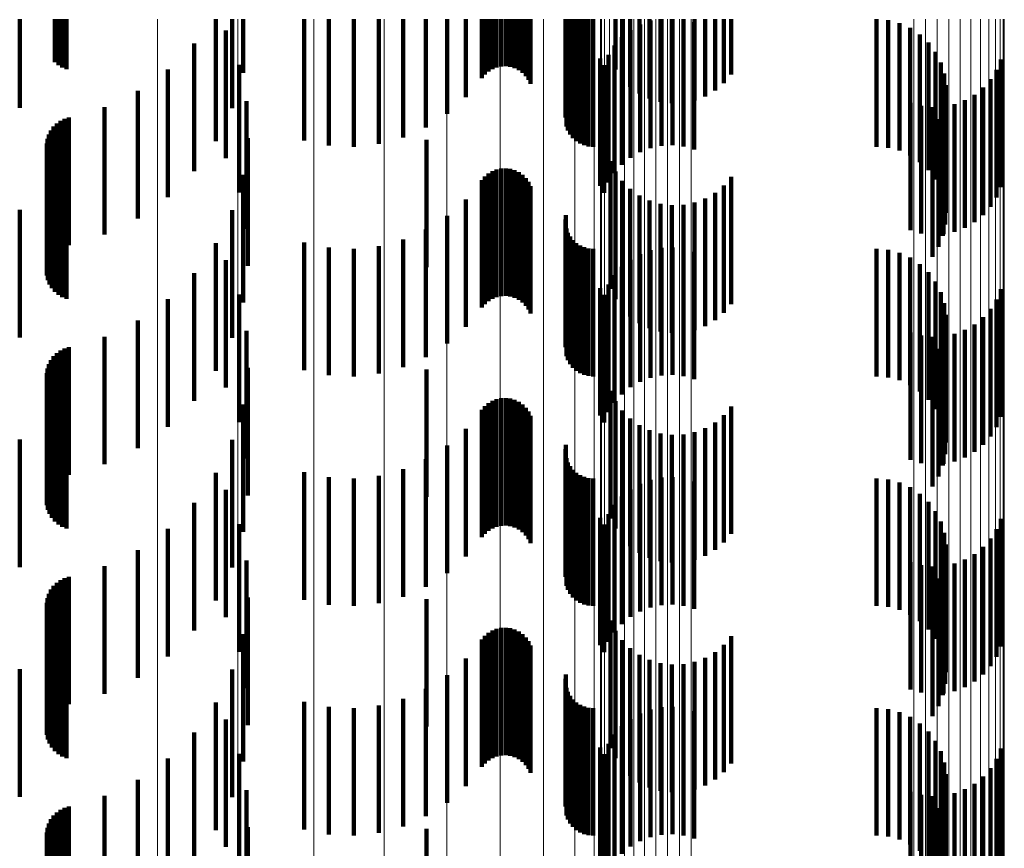
# Model space of a CAD drawing. Units: metres. Extents: x 0 to 10.6, y -0.5 to 0.5.
# Drawn here: x 0.1 to 0.1, y 0 to 0 of the extents above; entities that cross this region are included whole.
import ezdxf

# ---------------------------------------------------------------- set-up
doc = ezdxf.new("R2010")
doc.units = ezdxf.units.M
doc.linetypes.add('AUSGEZOGEN', pattern=[0])
doc.linetypes.add('VERDECKT2_S2', pattern=[0.0018, 0.001, -0.0008])
doc.layers.add('Standard', color=7, linetype='AUSGEZOGEN', lineweight=13)

msp = doc.modelspace()

# ---------------------------------------------------------------- linework, layer by layer
at = {"layer": 'Standard', "color": 253, "linetype": 'VERDECKT2_S2', "lineweight": 140, "transparency": 33554687}
for p, q in [((0.0872264, 0.031), (0.0872264, 0.0303067)), ((0.0875017, 0.031), (0.0875017, 0.0306638)), ((0.0875292, 0.031), (0.0875292, 0.0306406)), ((0.08756, 0.031), (0.08756, 0.0306221)), ((0.0875935, 0.031), (0.0875935, 0.0306088)), ((0.0887629, 0.031), (0.0887629, 0.0300444)), ((0.0888915, 0.031), (0.0888915, 0.030304)), ((0.0889758, 0.031), (0.0889758, 0.0305811)), ((0.0894556, 0.031), (0.0894556, 0.030049)), ((0.0896481, 0.031), (0.0896481, 0.0300101)), ((0.0898443, 0.031), (0.0898443, 0.0300012)), ((0.0900396, 0.031), (0.0900396, 0.0300224)), ((0.0902293, 0.031), (0.0902293, 0.0300733)), ((0.0904091, 0.031), (0.0904091, 0.0301526)), ((0.0905745, 0.031), (0.0905745, 0.0302585)), ((0.0907217, 0.031), (0.0907217, 0.0303886)), ((0.0908474, 0.031), (0.0908474, 0.0305396)), ((0.0908706, 0.031), (0.0908706, 0.0305671)), ((0.0908979, 0.031), (0.0908979, 0.0305905)), ((0.0909289, 0.031), (0.0909289, 0.030609)), ((0.0909623, 0.031), (0.0909623, 0.0306222)), ((0.0909976, 0.031), (0.0909976, 0.0306296)), ((0.0910336, 0.031), (0.0910336, 0.0306312)), ((0.0910693, 0.031), (0.0910693, 0.0306268)), ((0.0911038, 0.031), (0.0911038, 0.0306166)), ((0.0911362, 0.031), (0.0911362, 0.0306008)), ((0.0911655, 0.031), (0.0911655, 0.0305799)), ((0.091191, 0.031), (0.091191, 0.0305544)), ((0.0912119, 0.031), (0.0912119, 0.0305251)), ((0.0912277, 0.031), (0.0912277, 0.0304927)), ((0.0915009, 0.031), (0.0915009, 0.0302303)), ((0.0915057, 0.031), (0.0915057, 0.0302653)), ((0.0915087, 0.031), (0.0915087, 0.0301604)), ((0.0915208, 0.031), (0.0915208, 0.0301273)), ((0.0915383, 0.031), (0.0915383, 0.0300966)), ((0.0915604, 0.031), (0.0915604, 0.030069)), ((0.0915867, 0.031), (0.0915867, 0.0300455)), ((0.0916164, 0.031), (0.0916164, 0.0300265)), ((0.0916489, 0.031), (0.0916489, 0.0300125)), ((0.0916831, 0.031), (0.0916831, 0.030004)), ((0.0917184, 0.031), (0.0917184, 0.0300012)), ((0.091893, 0.031), (0.091893, 0.0306074)), ((0.0919449, 0.031), (0.0919449, 0.0305344)), ((0.0920081, 0.031), (0.0920081, 0.030471)), ((0.0920809, 0.031), (0.0920809, 0.0304188)), ((0.0920857, 0.030959), (0.0920857, 0.029959)), ((0.0921612, 0.031), (0.0921612, 0.0303793)), ((0.0921674, 0.0309902), (0.0921674, 0.0299902)), ((0.0922469, 0.031), (0.0922469, 0.0303533)), ((0.0922528, 0.031), (0.0922528, 0.030008)), ((0.0923358, 0.031), (0.0923358, 0.030342)), ((0.0923401, 0.031), (0.0923401, 0.0300119)), ((0.0924253, 0.031), (0.0924253, 0.0303452)), ((0.0924268, 0.031), (0.0924268, 0.0300018)), ((0.0925108, 0.030978), (0.0925108, 0.029978)), ((0.092513, 0.031), (0.092513, 0.0303631)), ((0.0925966, 0.031), (0.0925966, 0.0303951)), ((0.0926739, 0.031), (0.0926739, 0.0304406)), ((0.0927426, 0.031), (0.0927426, 0.0304979)), ((0.092801, 0.031), (0.092801, 0.0305659)), ((0.0939371, 0.031), (0.0939371, 0.0300012)), ((0.0940288, 0.0309934), (0.0940288, 0.0299934)), ((0.0941178, 0.0309703), (0.0941178, 0.0299703)), ((0.0942016, 0.0309326), (0.0942016, 0.0299326)), ((0.0888423, 0.0309125), (0.0888423, 0.0299125)), ((0.0919427, 0.0308597), (0.0919427, 0.0298597)), ((0.0920102, 0.0309151), (0.0920102, 0.0299151)), ((0.0942778, 0.0308812), (0.0942778, 0.0298812)), ((0.0885933, 0.0308095), (0.0885933, 0.0298095)), ((0.091885, 0.0307942), (0.091885, 0.0297942)), ((0.0943444, 0.0308179), (0.0943444, 0.0298179)), ((0.0918384, 0.0307203), (0.0918384, 0.0297203)), ((0.0943994, 0.0307442), (0.0943994, 0.0297442)), ((0.0889457, 0.0306419), (0.0889457, 0.0296419)), ((0.0917743, 0.0306932), (0.0917743, 0.0296932)), ((0.0918043, 0.03064), (0.0918043, 0.02964)), ((0.0944412, 0.0306623), (0.0944412, 0.0296623)), ((0.0949116, 0.0306837), (0.0949116, 0.0296837)), ((0.0883875, 0.0306056), (0.0883875, 0.0296056)), ((0.0944685, 0.0305745), (0.0944685, 0.0295745)), ((0.0948774, 0.0306033), (0.0948774, 0.0296033)), ((0.0944807, 0.0304835), (0.0944807, 0.0294835)), ((0.0948308, 0.0305294), (0.0948308, 0.0295294)), ((0.088151, 0.0304383), (0.088151, 0.0294383)), ((0.0944774, 0.0303915), (0.0944774, 0.0293915)), ((0.0947056, 0.0304086), (0.0947056, 0.0294086)), ((0.0947731, 0.030464), (0.0947731, 0.029464)), ((0.0890032, 0.0303579), (0.0890032, 0.0293579)), ((0.094205, 0.0303458), (0.094205, 0.0293458)), ((0.094289, 0.0303219), (0.094289, 0.0293219)), ((0.094463, 0.0303157), (0.094463, 0.0293157)), ((0.0945485, 0.0303335), (0.0945485, 0.0293335)), ((0.0946301, 0.0303647), (0.0946301, 0.0293647)), ((0.0878903, 0.0303121), (0.0878903, 0.0293121)), ((0.0943757, 0.0303118), (0.0943757, 0.0293118)), ((0.0944587, 0.0303015), (0.0944587, 0.0293015)), ((0.0874905, 0.0301586), (0.0874905, 0.0291586)), ((0.0875161, 0.030184), (0.0875161, 0.029184)), ((0.0875453, 0.0302047), (0.0875453, 0.0292047)), ((0.0875778, 0.0302203), (0.0875778, 0.0292203)), ((0.0876122, 0.0302305), (0.0876122, 0.0292305)), ((0.0944251, 0.030216), (0.0944251, 0.029216)), ((0.0874536, 0.0300971), (0.0874536, 0.0290971)), ((0.0874695, 0.0301294), (0.0874695, 0.0291294)), ((0.0943775, 0.0301373), (0.0943775, 0.0291373)), ((0.0874387, 0.030027), (0.0874387, 0.029027)), ((0.0874432, 0.0300627), (0.0874432, 0.0290627)), ((0.0890133, 0.0300684), (0.0890133, 0.0290684)), ((0.0904139, 0.0300557), (0.0904139, 0.0290557)), ((0.08744, 0.029991), (0.08744, 0.028991)), ((0.0874473, 0.0299559), (0.0874473, 0.0289559)), ((0.0874603, 0.0299223), (0.0874603, 0.0289223)), ((0.0874786, 0.0298914), (0.0874786, 0.0288914)), ((0.0875017, 0.0298638), (0.0875017, 0.0288638)), ((0.0918536, 0.0298878), (0.0918536, 0.0288878)), ((0.0875292, 0.0298406), (0.0875292, 0.0288406)), ((0.08756, 0.029822), (0.08756, 0.028822)), ((0.0875935, 0.0298088), (0.0875935, 0.0288088)), ((0.0889758, 0.0297811), (0.0889758, 0.0287811)), ((0.0908979, 0.0297905), (0.0908979, 0.0287905)), ((0.0909289, 0.029809), (0.0909289, 0.028809)), ((0.0909623, 0.0298222), (0.0909623, 0.0288222)), ((0.0909976, 0.0298297), (0.0909976, 0.0288297)), ((0.0910336, 0.0298312), (0.0910336, 0.0288312)), ((0.0910693, 0.0298268), (0.0910693, 0.0288268)), ((0.0911038, 0.0298165), (0.0911038, 0.0288165)), ((0.0911362, 0.0298008), (0.0911362, 0.0288008)), ((0.0911655, 0.0297798), (0.0911655, 0.0287798)), ((0.091893, 0.0298074), (0.091893, 0.0288074)), ((0.0908474, 0.0297396), (0.0908474, 0.0287396)), ((0.0908706, 0.0297672), (0.0908706, 0.0287672)), ((0.091191, 0.0297544), (0.091191, 0.0287544)), ((0.0912119, 0.0297251), (0.0912119, 0.0287251)), ((0.0919449, 0.0297344), (0.0919449, 0.0287344)), ((0.0927426, 0.0296979), (0.0927426, 0.0286979)), ((0.092801, 0.0297658), (0.092801, 0.0287658)), ((0.0912277, 0.0296928), (0.0912277, 0.0286928)), ((0.0920081, 0.029671), (0.0920081, 0.028671)), ((0.0920809, 0.0296188), (0.0920809, 0.0286188)), ((0.0926739, 0.0296406), (0.0926739, 0.0286406)), ((0.0907217, 0.0295885), (0.0907217, 0.0285885)), ((0.0921612, 0.0295792), (0.0921612, 0.0285792)), ((0.0922469, 0.0295533), (0.0922469, 0.0285533)), ((0.0923358, 0.029542), (0.0923358, 0.028542)), ((0.0924253, 0.0295452), (0.0924253, 0.0285452)), ((0.092513, 0.0295631), (0.092513, 0.0285631)), ((0.0925966, 0.0295952), (0.0925966, 0.0285952)), ((0.0872264, 0.0295067), (0.0872264, 0.0285067)), ((0.0888915, 0.029504), (0.0888915, 0.028504)), ((0.0915057, 0.0294653), (0.0915057, 0.0284653)), ((0.0905745, 0.0294586), (0.0905745, 0.0284586)), ((0.0915009, 0.0294303), (0.0915009, 0.0284303)), ((0.0904091, 0.0293526), (0.0904091, 0.0283526)), ((0.0915087, 0.0293604), (0.0915087, 0.0283604)), ((0.0915208, 0.0293273), (0.0915208, 0.0283273)), ((0.0887629, 0.0292444), (0.0887629, 0.0282444)), ((0.0894556, 0.029249), (0.0894556, 0.028249)), ((0.0902293, 0.0292733), (0.0902293, 0.0282733)), ((0.0915383, 0.0292966), (0.0915383, 0.0282966)), ((0.0915604, 0.029269), (0.0915604, 0.028269)), ((0.0915867, 0.0292455), (0.0915867, 0.0282455)), ((0.0896481, 0.0292101), (0.0896481, 0.0282101)), ((0.0898443, 0.0292012), (0.0898443, 0.0282012)), ((0.0900396, 0.0292224), (0.0900396, 0.0282224)), ((0.0916164, 0.0292265), (0.0916164, 0.0282265)), ((0.0916489, 0.0292125), (0.0916489, 0.0282125)), ((0.0916831, 0.029204), (0.0916831, 0.028204)), ((0.0917184, 0.0292012), (0.0917184, 0.0282012)), ((0.0920857, 0.029159), (0.0920857, 0.028159)), ((0.0921674, 0.0291902), (0.0921674, 0.0281902)), ((0.0922528, 0.029208), (0.0922528, 0.028208)), ((0.0923401, 0.0292119), (0.0923401, 0.0282119)), ((0.0924268, 0.0292018), (0.0924268, 0.0282018)), ((0.0925108, 0.0291779), (0.0925108, 0.0281779)), ((0.0939371, 0.0292012), (0.0939371, 0.0282012)), ((0.0940288, 0.0291934), (0.0940288, 0.0281934)), ((0.0941178, 0.0291703), (0.0941178, 0.0281703)), ((0.0888423, 0.0291125), (0.0888423, 0.0281125)), ((0.0920102, 0.0291151), (0.0920102, 0.0281151)), ((0.0942016, 0.0291326), (0.0942016, 0.0281326)), ((0.0942778, 0.0290813), (0.0942778, 0.0280813)), ((0.0885933, 0.0290095), (0.0885933, 0.0280095)), ((0.0919427, 0.0290597), (0.0919427, 0.0280597)), ((0.0943444, 0.0290179), (0.0943444, 0.0280179)), ((0.091885, 0.0289942), (0.091885, 0.0279942)), ((0.0943994, 0.0289442), (0.0943994, 0.0279442)), ((0.0917743, 0.0288932), (0.0917743, 0.0278932)), ((0.0918384, 0.0289203), (0.0918384, 0.0279203)), ((0.0944412, 0.0288622), (0.0944412, 0.0278622)), ((0.0949116, 0.0288837), (0.0949116, 0.0278837)), ((0.0883875, 0.0288056), (0.0883875, 0.0278056)), ((0.0889457, 0.0288419), (0.0889457, 0.0278419)), ((0.0918043, 0.02884), (0.0918043, 0.02784)), ((0.0944685, 0.0287745), (0.0944685, 0.0277745)), ((0.0948774, 0.0288033), (0.0948774, 0.0278033)), ((0.0948308, 0.0287295), (0.0948308, 0.0277295)), ((0.088151, 0.0286383), (0.088151, 0.0276383)), ((0.0944807, 0.0286833), (0.0944807, 0.0276833)), ((0.0947731, 0.028664), (0.0947731, 0.027664)), ((0.0890032, 0.028558), (0.0890032, 0.027558)), ((0.094205, 0.0285458), (0.094205, 0.0275458)), ((0.0944774, 0.0285916), (0.0944774, 0.0275916)), ((0.0946301, 0.0285647), (0.0946301, 0.0275647)), ((0.0947056, 0.0286086), (0.0947056, 0.0276086)), ((0.0878903, 0.0285121), (0.0878903, 0.0275121)), ((0.094289, 0.0285219), (0.094289, 0.0275219)), ((0.0943757, 0.0285118), (0.0943757, 0.0275118)), ((0.0944587, 0.0285016), (0.0944587, 0.0275016)), ((0.094463, 0.0285157), (0.094463, 0.0275157)), ((0.0945485, 0.0285334), (0.0945485, 0.0275334)), ((0.0875453, 0.0284047), (0.0875453, 0.0274047)), ((0.0875778, 0.0284203), (0.0875778, 0.0274203)), ((0.0876122, 0.0284305), (0.0876122, 0.0274305)), ((0.0944251, 0.028416), (0.0944251, 0.027416)), ((0.0874695, 0.0283293), (0.0874695, 0.0273293)), ((0.0874905, 0.0283586), (0.0874905, 0.0273586)), ((0.0875161, 0.0283839), (0.0875161, 0.0273839)), ((0.0943775, 0.0283372), (0.0943775, 0.0273372)), ((0.0874432, 0.0282626), (0.0874432, 0.0272626)), ((0.0874536, 0.0282971), (0.0874536, 0.0272971)), ((0.0890133, 0.0282684), (0.0890133, 0.0272684)), ((0.0904139, 0.0282557), (0.0904139, 0.0272557)), ((0.0874387, 0.0282271), (0.0874387, 0.0272271)), ((0.08744, 0.028191), (0.08744, 0.027191)), ((0.0874473, 0.0281559), (0.0874473, 0.0271559)), ((0.0874603, 0.0281223), (0.0874603, 0.0271223)), ((0.0874786, 0.0280914), (0.0874786, 0.0270914)), ((0.0918536, 0.0280878), (0.0918536, 0.0270878)), ((0.0875017, 0.0280638), (0.0875017, 0.0270638)), ((0.0875292, 0.0280405), (0.0875292, 0.0270405)), ((0.08756, 0.028022), (0.08756, 0.027022)), ((0.0875935, 0.0280089), (0.0875935, 0.0270089)), ((0.0909289, 0.028009), (0.0909289, 0.027009)), ((0.0909623, 0.0280221), (0.0909623, 0.0270221)), ((0.0909976, 0.0280296), (0.0909976, 0.0270296)), ((0.0910336, 0.0280312), (0.0910336, 0.0270312)), ((0.0910693, 0.0280267), (0.0910693, 0.0270267)), ((0.0911038, 0.0280165), (0.0911038, 0.0270165)), ((0.0911362, 0.0280008), (0.0911362, 0.0270008)), ((0.091893, 0.0280074), (0.091893, 0.0270074)), ((0.0889758, 0.0279812), (0.0889758, 0.0269812)), ((0.0908474, 0.0279396), (0.0908474, 0.0269396)), ((0.0908706, 0.0279672), (0.0908706, 0.0269672)), ((0.0908979, 0.0279905), (0.0908979, 0.0269905)), ((0.0911655, 0.0279799), (0.0911655, 0.0269799)), ((0.091191, 0.0279545), (0.091191, 0.0269545)), ((0.0912119, 0.0279251), (0.0912119, 0.0269251)), ((0.0919449, 0.0279344), (0.0919449, 0.0269344)), ((0.092801, 0.0279658), (0.092801, 0.0269658)), ((0.0912277, 0.0278928), (0.0912277, 0.0268928)), ((0.0920081, 0.027871), (0.0920081, 0.026871)), ((0.0927426, 0.0278979), (0.0927426, 0.0268979)), ((0.0907217, 0.0277885), (0.0907217, 0.0267885)), ((0.0920809, 0.0278188), (0.0920809, 0.0268188)), ((0.0921612, 0.0277792), (0.0921612, 0.0267792)), ((0.0925966, 0.0277952), (0.0925966, 0.0267952)), ((0.0926739, 0.0278406), (0.0926739, 0.0268406)), ((0.0872264, 0.0277067), (0.0872264, 0.0267067)), ((0.0888915, 0.027704), (0.0888915, 0.026704)), ((0.0922469, 0.0277534), (0.0922469, 0.0267534)), ((0.0923358, 0.0277419), (0.0923358, 0.0267419)), ((0.0924253, 0.0277452), (0.0924253, 0.0267452)), ((0.092513, 0.0277631), (0.092513, 0.0267631)), ((0.0905745, 0.0276585), (0.0905745, 0.0266585)), ((0.0915009, 0.0276304), (0.0915009, 0.0266304)), ((0.0915057, 0.0276653), (0.0915057, 0.0266653)), ((0.0904091, 0.0275526), (0.0904091, 0.0265526)), ((0.0915087, 0.0275604), (0.0915087, 0.0265604)), ((0.0902293, 0.0274732), (0.0902293, 0.0264732)), ((0.0915208, 0.0275272), (0.0915208, 0.0265272)), ((0.0915383, 0.0274966), (0.0915383, 0.0264966)), ((0.0915604, 0.0274691), (0.0915604, 0.0264691)), ((0.0887629, 0.0274443), (0.0887629, 0.0264443)), ((0.0894556, 0.027449), (0.0894556, 0.026449)), ((0.0896481, 0.0274102), (0.0896481, 0.0264102)), ((0.0898443, 0.0274012), (0.0898443, 0.0264012)), ((0.0900396, 0.0274224), (0.0900396, 0.0264224)), ((0.0915867, 0.0274455), (0.0915867, 0.0264455)), ((0.0916164, 0.0274265), (0.0916164, 0.0264265)), ((0.0916489, 0.0274125), (0.0916489, 0.0264125)), ((0.0916831, 0.0274041), (0.0916831, 0.0264041)), ((0.0917184, 0.0274012), (0.0917184, 0.0264012)), ((0.0921674, 0.0273903), (0.0921674, 0.0263903)), ((0.0922528, 0.027408), (0.0922528, 0.026408)), ((0.0923401, 0.0274119), (0.0923401, 0.0264119)), ((0.0924268, 0.0274018), (0.0924268, 0.0264018)), ((0.0939371, 0.0274012), (0.0939371, 0.0264012)), ((0.0940288, 0.0273934), (0.0940288, 0.0263934)), ((0.0888423, 0.0273124), (0.0888423, 0.0263124)), ((0.0920102, 0.0273151), (0.0920102, 0.0263151)), ((0.0920857, 0.027359), (0.0920857, 0.026359)), ((0.0925108, 0.0273779), (0.0925108, 0.0263779)), ((0.0941178, 0.0273703), (0.0941178, 0.0263703)), ((0.0942016, 0.0273326), (0.0942016, 0.0263326)), ((0.0919427, 0.0272597), (0.0919427, 0.0262597)), ((0.0942778, 0.0272813), (0.0942778, 0.0262813)), ((0.0885933, 0.0272094), (0.0885933, 0.0262094)), ((0.091885, 0.0271943), (0.091885, 0.0261943)), ((0.0943444, 0.0272179), (0.0943444, 0.0262179)), ((0.0917743, 0.0270933), (0.0917743, 0.0260933)), ((0.0918384, 0.0271204), (0.0918384, 0.0261204)), ((0.0943994, 0.0271442), (0.0943994, 0.0261442)), ((0.0949116, 0.0270837), (0.0949116, 0.0260837)), ((0.0883875, 0.0270056), (0.0883875, 0.0260056)), ((0.0889457, 0.0270418), (0.0889457, 0.0260418)), ((0.0918043, 0.02704), (0.0918043, 0.02604)), ((0.0944412, 0.0270623), (0.0944412, 0.0260623)), ((0.0948774, 0.0270034), (0.0948774, 0.0260034)), ((0.0944685, 0.0269745), (0.0944685, 0.0259745)), ((0.0948308, 0.0269295), (0.0948308, 0.0259295)), ((0.0944807, 0.0268834), (0.0944807, 0.0258834)), ((0.0947731, 0.026864), (0.0947731, 0.025864)), ((0.088151, 0.0268383), (0.088151, 0.0258383)), ((0.0944774, 0.0267916), (0.0944774, 0.0257916)), ((0.0946301, 0.0267647), (0.0946301, 0.0257647)), ((0.0947056, 0.0268086), (0.0947056, 0.0258086)), ((0.0878903, 0.0267122), (0.0878903, 0.0257122)), ((0.0890032, 0.026758), (0.0890032, 0.025758)), ((0.094205, 0.0267458), (0.094205, 0.0257458)), ((0.094289, 0.0267219), (0.094289, 0.0257219)), ((0.0943757, 0.0267118), (0.0943757, 0.0257118)), ((0.0944587, 0.0267015), (0.0944587, 0.0257015)), ((0.094463, 0.0267157), (0.094463, 0.0257157)), ((0.0945485, 0.0267335), (0.0945485, 0.0257335)), ((0.0875778, 0.0266204), (0.0875778, 0.0256204)), ((0.0876122, 0.0266305), (0.0876122, 0.0256305)), ((0.0944251, 0.026616), (0.0944251, 0.025616)), ((0.0874905, 0.0265586), (0.0874905, 0.0255586)), ((0.0875161, 0.0265839), (0.0875161, 0.0255839)), ((0.0875453, 0.0266047), (0.0875453, 0.0256047)), ((0.0943775, 0.0265372), (0.0943775, 0.0255372)), ((0.0874432, 0.0264626), (0.0874432, 0.0254626)), ((0.0874536, 0.0264971), (0.0874536, 0.0254971)), ((0.0874695, 0.0265294), (0.0874695, 0.0255294)), ((0.0890133, 0.0264684), (0.0890133, 0.0254684)), ((0.0874387, 0.0264271), (0.0874387, 0.0254271)), ((0.08744, 0.0263911), (0.08744, 0.0253911)), ((0.0904139, 0.0264557), (0.0904139, 0.0254557)), ((0.0874473, 0.0263559), (0.0874473, 0.0253559)), ((0.0874603, 0.0263223), (0.0874603, 0.0253223)), ((0.0874786, 0.0262913), (0.0874786, 0.0252913)), ((0.0875017, 0.0262639), (0.0875017, 0.0252639)), ((0.0875292, 0.0262405), (0.0875292, 0.0252405)), ((0.0909976, 0.0262296), (0.0909976, 0.0252296)), ((0.0910336, 0.0262312), (0.0910336, 0.0252312)), ((0.0910693, 0.0262267), (0.0910693, 0.0252267)), ((0.0918536, 0.0262878), (0.0918536, 0.0252878)), ((0.08756, 0.026222), (0.08756, 0.025222)), ((0.0875935, 0.0262089), (0.0875935, 0.0252089)), ((0.0889758, 0.0261812), (0.0889758, 0.0251812)), ((0.0908706, 0.0261672), (0.0908706, 0.0251672)), ((0.0908979, 0.0261905), (0.0908979, 0.0251905)), ((0.0909289, 0.026209), (0.0909289, 0.025209)), ((0.0909623, 0.0262221), (0.0909623, 0.0252221)), ((0.0911038, 0.0262166), (0.0911038, 0.0252166)), ((0.0911362, 0.0262007), (0.0911362, 0.0252007)), ((0.0911655, 0.0261799), (0.0911655, 0.0251799)), ((0.091191, 0.0261544), (0.091191, 0.0251544)), ((0.091893, 0.0262073), (0.091893, 0.0252073)), ((0.092801, 0.0261658), (0.092801, 0.0251658)), ((0.0908474, 0.0261396), (0.0908474, 0.0251396)), ((0.0912119, 0.0261251), (0.0912119, 0.0251251)), ((0.0912277, 0.0260927), (0.0912277, 0.0250927)), ((0.0919449, 0.0261344), (0.0919449, 0.0251344)), ((0.0920081, 0.026071), (0.0920081, 0.025071)), ((0.0927426, 0.026098), (0.0927426, 0.025098)), ((0.0920809, 0.0260187), (0.0920809, 0.0250187)), ((0.0925966, 0.0259952), (0.0925966, 0.0249952)), ((0.0926739, 0.0260405), (0.0926739, 0.0250405)), ((0.0907217, 0.0259885), (0.0907217, 0.0249885)), ((0.0921612, 0.0259792), (0.0921612, 0.0249792)), ((0.0922469, 0.0259534), (0.0922469, 0.0249534)), ((0.0923358, 0.0259419), (0.0923358, 0.0249419)), ((0.0924253, 0.0259452), (0.0924253, 0.0249452)), ((0.092513, 0.0259631), (0.092513, 0.0249631)), ((0.0872264, 0.0259067), (0.0872264, 0.0249067)), ((0.0888915, 0.025904), (0.0888915, 0.024904)), ((0.0905745, 0.0258585), (0.0905745, 0.0248585)), ((0.0915057, 0.0258654), (0.0915057, 0.0248654)), ((0.0915009, 0.0258304), (0.0915009, 0.0248304)), ((0.0904091, 0.0257526), (0.0904091, 0.0247526)), ((0.0915087, 0.0257604), (0.0915087, 0.0247604)), ((0.0915208, 0.0257272), (0.0915208, 0.0247272)), ((0.0915383, 0.0256965), (0.0915383, 0.0246965)), ((0.0887629, 0.0256443), (0.0887629, 0.0246443)), ((0.0894556, 0.025649), (0.0894556, 0.024649)), ((0.0896481, 0.0256101), (0.0896481, 0.0246101)), ((0.0900396, 0.0256224), (0.0900396, 0.0246224)), ((0.0902293, 0.0256732), (0.0902293, 0.0246732)), ((0.0915604, 0.0256691), (0.0915604, 0.0246691)), ((0.0915867, 0.0256454), (0.0915867, 0.0246454)), ((0.0916164, 0.0256264), (0.0916164, 0.0246264)), ((0.0916489, 0.0256125), (0.0916489, 0.0246125)), ((0.0922528, 0.025608), (0.0922528, 0.024608)), ((0.0923401, 0.0256119), (0.0923401, 0.0246119)), ((0.0898443, 0.0256012), (0.0898443, 0.0246012)), ((0.0916831, 0.0256041), (0.0916831, 0.0246041)), ((0.0917184, 0.0256011), (0.0917184, 0.0246011)), ((0.0920857, 0.025559), (0.0920857, 0.024559)), ((0.0921674, 0.0255903), (0.0921674, 0.0245903)), ((0.0924268, 0.0256018), (0.0924268, 0.0246018)), ((0.0925108, 0.0255779), (0.0925108, 0.0245779)), ((0.0939371, 0.0256011), (0.0939371, 0.0246011)), ((0.0940288, 0.0255934), (0.0940288, 0.0245934)), ((0.0941178, 0.0255703), (0.0941178, 0.0245703)), ((0.0942016, 0.0255325), (0.0942016, 0.0245325)), ((0.0888423, 0.0255125), (0.0888423, 0.0245125)), ((0.0919427, 0.0254597), (0.0919427, 0.0244597)), ((0.0920102, 0.0255151), (0.0920102, 0.0245151)), ((0.0942778, 0.0254813), (0.0942778, 0.0244813)), ((0.0885933, 0.0254094), (0.0885933, 0.0244094)), ((0.091885, 0.0253943), (0.091885, 0.0243943)), ((0.0943444, 0.0254179), (0.0943444, 0.0244179)), ((0.0918384, 0.0253204), (0.0918384, 0.0243204)), ((0.0943994, 0.0253442), (0.0943994, 0.0243442)), ((0.0889457, 0.0252419), (0.0889457, 0.0242419)), ((0.0917743, 0.0252933), (0.0917743, 0.0242933)), ((0.0918043, 0.02524), (0.0918043, 0.02424)), ((0.0944412, 0.0252623), (0.0944412, 0.0242623)), ((0.0949116, 0.0252838), (0.0949116, 0.0242838)), ((0.0883875, 0.0252056), (0.0883875, 0.0242056)), ((0.0944685, 0.0251745), (0.0944685, 0.0241745)), ((0.0948774, 0.0252034), (0.0948774, 0.0242034)), ((0.0944807, 0.0250834), (0.0944807, 0.0240834)), ((0.0948308, 0.0251295), (0.0948308, 0.0241295)), ((0.088151, 0.0250383), (0.088151, 0.0240383)), ((0.0944774, 0.0249916), (0.0944774, 0.0239916)), ((0.0947056, 0.0250086), (0.0947056, 0.0240086)), ((0.0947731, 0.025064), (0.0947731, 0.024064)), ((0.0890032, 0.0249579), (0.0890032, 0.0239579)), ((0.094205, 0.0249458), (0.094205, 0.0239458)), ((0.094289, 0.0249219), (0.094289, 0.0239219)), ((0.094463, 0.0249157), (0.094463, 0.0239157)), ((0.0945485, 0.0249335), (0.0945485, 0.0239335)), ((0.0946301, 0.0249647), (0.0946301, 0.0239647)), ((0.0878903, 0.0249122), (0.0878903, 0.0239122)), ((0.0943757, 0.0249118), (0.0943757, 0.0239118)), ((0.0944587, 0.0249015), (0.0944587, 0.0239015)), ((0.0875161, 0.0247839), (0.0875161, 0.0237839)), ((0.0875453, 0.0248047), (0.0875453, 0.0238047)), ((0.0875778, 0.0248204), (0.0875778, 0.0238204)), ((0.0876122, 0.0248306), (0.0876122, 0.0238306)), ((0.0944251, 0.024816), (0.0944251, 0.023816)), ((0.0874536, 0.0246971), (0.0874536, 0.0236971)), ((0.0874695, 0.0247294), (0.0874695, 0.0237294)), ((0.0874905, 0.0247586), (0.0874905, 0.0237586)), ((0.0943775, 0.0247373), (0.0943775, 0.0237373)), ((0.0874387, 0.024627), (0.0874387, 0.023627)), ((0.0874432, 0.0246627), (0.0874432, 0.0236627)), ((0.0890133, 0.0246685), (0.0890133, 0.0236685)), ((0.0904139, 0.0246558), (0.0904139, 0.0236558)), ((0.08744, 0.0245911), (0.08744, 0.0235911)), ((0.0874473, 0.0245558), (0.0874473, 0.0235558)), ((0.0874603, 0.0245223), (0.0874603, 0.0235223))]:
    msp.add_line(p, q, dxfattribs=at)
at = {"layer": 'Standard', "color": 7, "linetype": 'AUSGEZOGEN', "lineweight": 13, "transparency": 33554687}
for points in [[(0.0883057, 0.031), (0.0883057, 0.0169742), (0.0883057, 0.00273), (0.0883057, -0.0116924), (0.0883057, -0.0262492), (0.0883057, -0.0408923), (0.0883057, -0.0555703), (0.0883057, -0.0702286), (0.0883057, -0.08481), (0.0883057, -0.0992551)], [(0.0889341, 0.031), (0.0889341, 0.016981), (0.0889341, 0.0027438), (0.0889341, -0.0116716), (0.0889341, -0.0262213), (0.0889341, -0.0408572), (0.0889341, -0.055528), (0.0889341, -0.0701791), (0.0889341, -0.0847534), (0.0889341, -0.0991915)], [(0.0895309, 0.031), (0.0895309, 0.0169922), (0.0895309, 0.0027662), (0.0895309, -0.0116378), (0.0895309, -0.0261758), (0.0895309, -0.0408001), (0.0895309, -0.0554593), (0.0895309, -0.0700988), (0.0895309, -0.0846615), (0.0895309, -0.0990881)], [(0.0900815, 0.031), (0.0900815, 0.0170073), (0.0900815, 0.0027968), (0.0900815, -0.0115916), (0.0900815, -0.026114), (0.0900815, -0.0407225), (0.0900815, -0.0553658), (0.0900815, -0.0699895), (0.0900815, -0.0845364), (0.0900815, -0.0989474)], [(0.0905723, 0.031), (0.0905723, 0.0170261), (0.0905723, 0.0028346), (0.0905723, -0.0115345), (0.0905723, -0.0260373), (0.0905723, -0.0406262), (0.0905723, -0.0552498), (0.0905723, -0.0698539), (0.0905723, -0.0843813), (0.0905723, -0.0987729)], [(0.0909913, 0.031), (0.0909913, 0.017048), (0.0909913, 0.002879), (0.0909913, -0.0114676), (0.0909913, -0.0259476), (0.0909913, -0.0405135), (0.0909913, -0.0551142), (0.0909913, -0.0696953), (0.0909913, -0.0841998), (0.0909913, -0.0985688)], [(0.0913284, 0.031), (0.0913284, 0.0170726), (0.0913284, 0.0029286), (0.0913284, -0.0113926), (0.0913284, -0.0258472), (0.0913284, -0.0403874), (0.0913284, -0.0549623), (0.0913284, -0.0695176), (0.0913284, -0.0839966), (0.0913284, -0.0983403)], [(0.0915753, 0.031), (0.0915753, 0.0170993), (0.0915753, 0.0029823), (0.0915753, -0.0113115), (0.0915753, -0.0257383), (0.0915753, -0.0402507), (0.0915753, -0.0547977), (0.0915753, -0.0693252), (0.0915753, -0.0837764), (0.0915753, -0.0980927)], [(0.0917258, 0.031), (0.0917258, 0.0171274), (0.0917258, 0.0030388), (0.0917258, -0.0112261), (0.0917258, -0.0256238), (0.0917258, -0.0401069), (0.0917258, -0.0546246), (0.0917258, -0.0691227), (0.0917258, -0.0835449), (0.0917258, -0.0978322)], [(0.0917764, 0.031), (0.0917764, 0.0171561), (0.0917764, 0.0030968), (0.0917764, -0.0111386), (0.0917764, -0.0255065), (0.0917764, -0.0399595), (0.0917764, -0.0544471), (0.0917764, -0.0689152), (0.0917764, -0.0833074), (0.0917764, -0.0975652)], [(0.0917844, 0.031), (0.0917844, 0.0172631), (0.0917844, 0.0033124), (0.0917844, -0.0108129), (0.0917844, -0.0250698), (0.0917844, -0.0394113), (0.0917844, -0.0537869), (0.0917844, -0.0681431), (0.0917844, -0.0824241), (0.0917844, -0.0965717)], [(0.0918078, 0.031), (0.0918078, 0.0172671), (0.0918078, 0.0033204), (0.0918078, -0.0108008), (0.0918078, -0.0250535), (0.0918078, -0.0393907), (0.0918078, -0.0537621), (0.0918078, -0.0681143), (0.0918078, -0.0823911), (0.0918078, -0.0965345)], [(0.0918463, 0.031), (0.0918463, 0.0172709), (0.0918463, 0.0033281), (0.0918463, -0.0107893), (0.0918463, -0.0250381), (0.0918463, -0.0393714), (0.0918463, -0.0537389), (0.0918463, -0.0680871), (0.0918463, -0.08236), (0.0918463, -0.0964995)], [(0.0918985, 0.031), (0.0918985, 0.0172743), (0.0918985, 0.003335), (0.0918985, -0.0107789), (0.0918985, -0.0250242), (0.0918985, -0.0393539), (0.0918985, -0.0537177), (0.0918985, -0.0680624), (0.0918985, -0.0823317), (0.0918985, -0.0964678)], [(0.091963, 0.031), (0.091963, 0.0172773), (0.091963, 0.0033409), (0.091963, -0.0107699), (0.091963, -0.025012), (0.091963, -0.0393386), (0.091963, -0.0536994), (0.091963, -0.0680409), (0.091963, -0.0823072), (0.091963, -0.0964401)], [(0.0920379, 0.031), (0.0920379, 0.0172797), (0.0920379, 0.0033459), (0.0920379, -0.0107624), (0.0920379, -0.0250021), (0.0920379, -0.0393261), (0.0920379, -0.0536843), (0.0920379, -0.0680233), (0.0920379, -0.082287), (0.0920379, -0.0964175)], [(0.092121, 0.031), (0.092121, 0.0172816), (0.092121, 0.0033496), (0.092121, -0.0107568), (0.092121, -0.0249945), (0.092121, -0.0393167), (0.092121, -0.053673), (0.092121, -0.06801), (0.092121, -0.0822719), (0.092121, -0.0964003)], [(0.09221, 0.031), (0.09221, 0.0172827), (0.09221, 0.003352), (0.09221, -0.0107532), (0.09221, -0.0249897), (0.09221, -0.0393106), (0.09221, -0.0536656), (0.09221, -0.0680015), (0.09221, -0.0822621), (0.09221, -0.0963894)], [(0.0923021, 0.031), (0.0923021, 0.0172833), (0.0923021, 0.003353), (0.0923021, -0.0107517), (0.0923021, -0.0249877), (0.0923021, -0.039308), (0.0923021, -0.0536627), (0.0923021, -0.0679979), (0.0923021, -0.082258), (0.0923021, -0.0963848)], [(0.0923948, 0.031), (0.0923948, 0.0172831), (0.0923948, 0.0033525), (0.0923948, -0.0107524), (0.0923948, -0.0249885), (0.0923948, -0.0393092), (0.0923948, -0.0536639), (0.0923948, -0.0679995), (0.0923948, -0.0822598), (0.0923948, -0.0963868)], [(0.0924853, 0.031), (0.0924853, 0.0172821), (0.0924853, 0.0033506), (0.0924853, -0.0107551), (0.0924853, -0.0249922), (0.0924853, -0.0393138), (0.0924853, -0.0536696), (0.0924853, -0.068006), (0.0924853, -0.0822673), (0.0924853, -0.0963953)], [(0.0942305, 0.031), (0.0942305, 0.0172574), (0.0942305, 0.0033009), (0.0942305, -0.0108304), (0.0942305, -0.0250931), (0.0942305, -0.0394405), (0.0942305, -0.0538221), (0.0942305, -0.0681844), (0.0942305, -0.0824713), (0.0942305, -0.0966248)], [(0.094321, 0.031), (0.094321, 0.0172565), (0.094321, 0.0032991), (0.094321, -0.0108331), (0.094321, -0.0250969), (0.094321, -0.0394452), (0.094321, -0.0538278), (0.094321, -0.068191), (0.094321, -0.0824788), (0.094321, -0.0966332)], [(0.0944137, 0.031), (0.0944137, 0.0172562), (0.0944137, 0.0032986), (0.0944137, -0.0108338), (0.0944137, -0.0250977), (0.0944137, -0.0394463), (0.0944137, -0.053829), (0.0944137, -0.0681925), (0.0944137, -0.0824806), (0.0944137, -0.0966352)], [(0.0945058, 0.031), (0.0945058, 0.0172568), (0.0945058, 0.0032996), (0.0945058, -0.0108323), (0.0945058, -0.0250957), (0.0945058, -0.0394437), (0.0945058, -0.053826), (0.0945058, -0.068189), (0.0945058, -0.0824765), (0.0945058, -0.0966306)], [(0.0945947, 0.031), (0.0945947, 0.0172579), (0.0945947, 0.003302), (0.0945947, -0.0108287), (0.0945947, -0.0250909), (0.0945947, -0.0394377), (0.0945947, -0.0538187), (0.0945947, -0.0681804), (0.0945947, -0.0824667), (0.0945947, -0.0966196)], [(0.0946779, 0.031), (0.0946779, 0.0172598), (0.0946779, 0.0033057), (0.0946779, -0.0108231), (0.0946779, -0.0250834), (0.0946779, -0.0394282), (0.0946779, -0.0538073), (0.0946779, -0.0681671), (0.0946779, -0.0824515), (0.0946779, -0.0966025)], [(0.0947528, 0.031), (0.0947528, 0.0172622), (0.0947528, 0.0033106), (0.0947528, -0.0108157), (0.0947528, -0.0250734), (0.0947528, -0.0394157), (0.0947528, -0.0537922), (0.0947528, -0.0681495), (0.0947528, -0.0824314), (0.0947528, -0.0965798)], [(0.0948173, 0.031), (0.0948173, 0.0172652), (0.0948173, 0.0033167), (0.0948173, -0.0108066), (0.0948173, -0.0250612), (0.0948173, -0.0394005), (0.0948173, -0.0537739), (0.0948173, -0.0681281), (0.0948173, -0.0824069), (0.0948173, -0.0965522)], [(0.0948695, 0.031), (0.0948695, 0.0172686), (0.0948695, 0.0033235), (0.0948695, -0.0107961), (0.0948695, -0.0250473), (0.0948695, -0.0393829), (0.0948695, -0.0537528), (0.0948695, -0.0681033), (0.0948695, -0.0823786), (0.0948695, -0.0965205)], [(0.094908, 0.031), (0.094908, 0.0172724), (0.094908, 0.0033311), (0.094908, -0.0107847), (0.094908, -0.0250319), (0.094908, -0.0393636), (0.094908, -0.0537296), (0.094908, -0.0680762), (0.094908, -0.0823475), (0.094908, -0.0964855)], [(0.0949315, 0.031), (0.0949315, 0.0172764), (0.0949315, 0.0033392), (0.0949315, -0.0107725), (0.0949315, -0.0250156), (0.0949315, -0.0393431), (0.0949315, -0.0537048), (0.0949315, -0.0680472), (0.0949315, -0.0823145), (0.0949315, -0.0964483)], [(0.0949395, 0.031), (0.0949395, 0.0172805), (0.0949395, 0.0033475), (0.0949395, -0.0107599), (0.0949395, -0.0249988), (0.0949395, -0.039322), (0.0949395, -0.0536794), (0.0949395, -0.0680175), (0.0949395, -0.0822804), (0.0949395, -0.09641)]]:
    msp.add_lwpolyline(points, dxfattribs=at)

doc.saveas('drawing.dxf')
